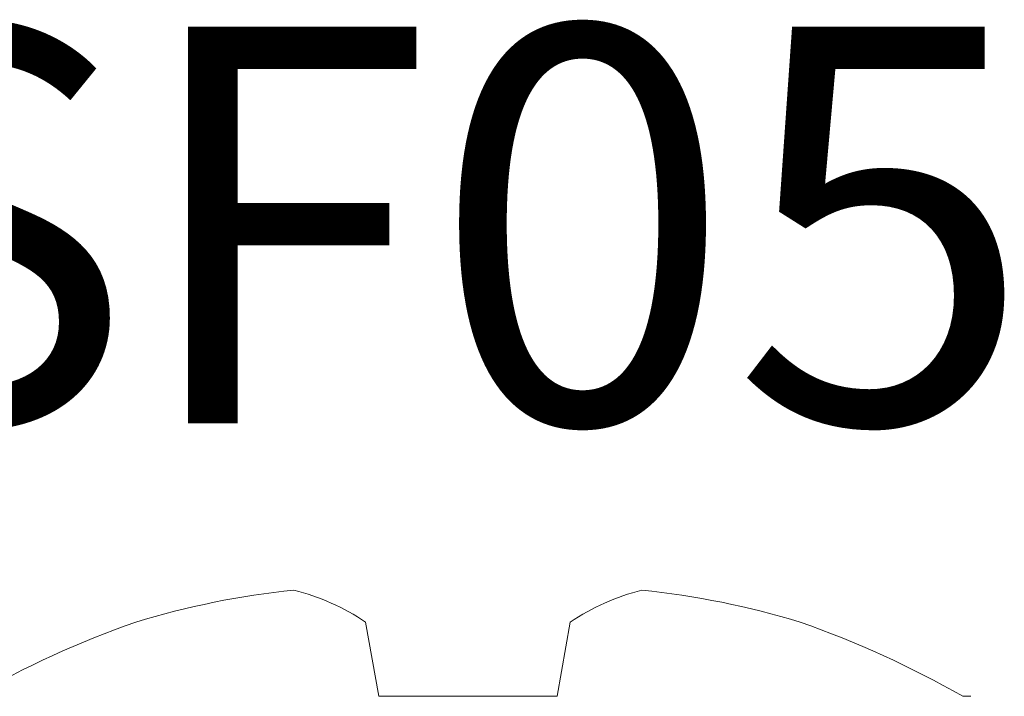
# Model space of a CAD drawing. Units: inches. Extents: x -0.1 to 24.9, y -0.1 to 32.4.
# Drawn here: x 13.1 to 13.3, y 8.8 to 8.9 of the extents above; entities that cross this region are included whole.
import ezdxf

# ---------------------------------------------------------------- set-up
doc = ezdxf.new("R2010")
doc.units = ezdxf.units.IN
doc.header["$MEASUREMENT"] = 0
doc.linetypes.add('SLD-Solid', pattern=[0])
doc.layers.add('WINTECH_DESIGN', color=3, linetype='Continuous', lineweight=25)
doc.styles.get("Standard").update_dxf_attribs({"font": 'arial.ttf'})

# ---------------------------------------------------------------- blocks, each defined once
blk = doc.blocks.new('SF05_SIDE')
at = {"layer": 'WINTECH_DESIGN', "color": 0, "linetype": 'SLD-Solid', "lineweight": 15}
for p, q in [((-0.07520179084582779, 0.07983532690215789), (-0.07520179084582779, 0.07857020401696602)), ((-0.08698939675773332, 0.01623486026600851), (-0.07520179084582779, 0.01415638729753965)), ((-0.07520179084582779, 0.01415638729753965), (-0.07520179084582779, -0.01415638729753788)), ((-0.07520179084582779, -0.01415638729753788), (-0.08698939675773332, -0.01623486026600851))]:
    blk.add_line(p, q, dxfattribs=at)
for centre, radius, start, end in [((0.06201738855268069, 0.0003461302952132428), 0.1579497037174371, 150.3139789217704, 160.6273707793428), ((0.03894349641781147, 0.01420333458652578), 0.1316971736597345, 162.9855120981364, 174.1561506534937), ((-0.05646620305549277, 0.0366856752220972), 0.03674100143099853, 194.2971850564464, 213.8224417197955), ((-0.05662968198858032, -0.03661268512404448), 0.03656457338475378, 146.1299879058366, 165.7503853179229), ((0.03891877467010296, -0.01420833246385023), 0.1316720715397166, 185.8427811679379, 197.0155560804335), ((0.06200984195707449, -0.000349574142749276), 0.1579414420421628, 199.3723587510389, 209.6862915478492)]:
    blk.add_arc(centre, radius, start, end, dxfattribs=at)
at = {"layer": 'WINTECH_DESIGN', "color": 6}
blk.add_attdef('SF05', (-0.1185763661678351, -0.1043675748171827), '', height=0.063, rotation=90, dxfattribs=at)
blk = doc.blocks.new('E658_MULLION')
at = {"layer": 'WINTECH_DESIGN', "color": 7, "rotation": 270}
blk.add_blockref('SF05_SIDE', (0.7836066017178922, 3.537000000000347), dxfattribs=at).add_auto_attribs({'SF05': 'SF05'})
at = {"layer": 'WINTECH_DESIGN', "color": 6}
blk.add_attdef('E663', (0.3758504744948006, 3.45549507991921), '', height=0.063, dxfattribs=at)

msp = doc.modelspace()

# ---------------------------------------------------------------- block references
at = {"layer": 'WINTECH_DESIGN'}
msp.add_blockref('E658_MULLION', (12.4375, 5.161810215345472), dxfattribs=at)

doc.saveas('drawing.dxf')
